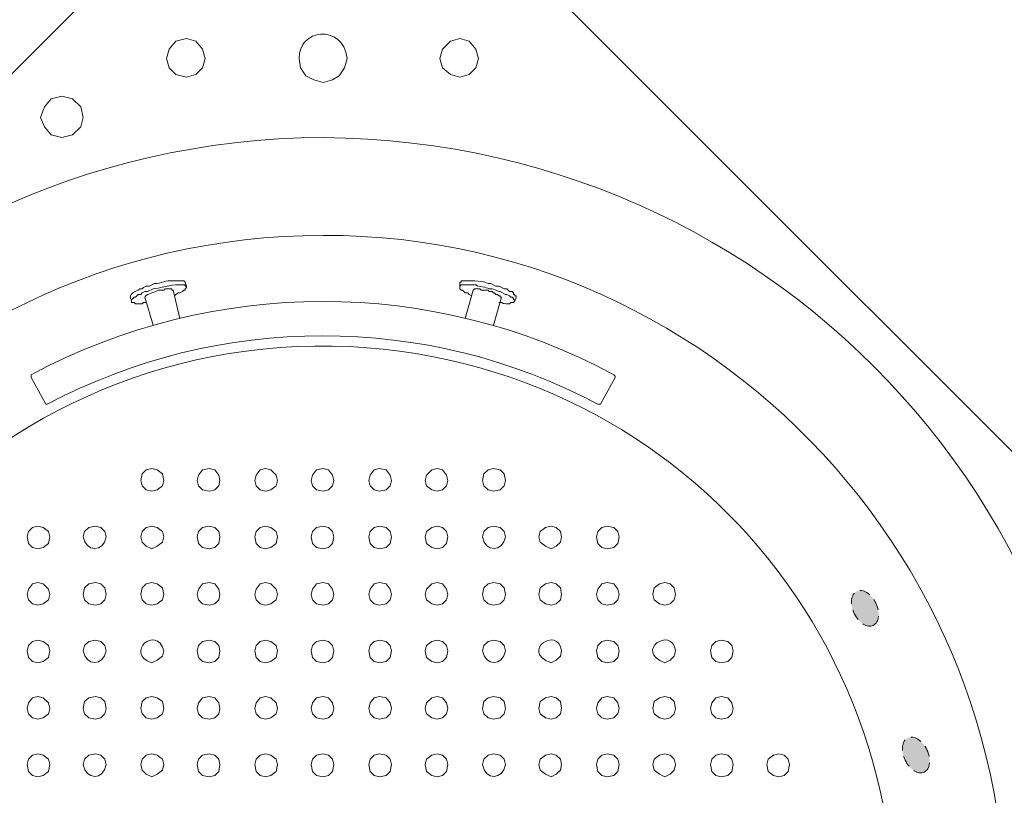
# Model space of a CAD drawing. Units: inches. Extents: x 149.1 to 237.1, y -281.8 to -216.9.
# Drawn here: x 168.6 to 184.2, y -245.5 to -233.2 of the extents above; entities that cross this region are included whole.
import ezdxf

# ---------------------------------------------------------------- set-up
doc = ezdxf.new("R2010")
doc.units = ezdxf.units.IN
doc.header["$MEASUREMENT"] = 0
doc.linetypes.add('AI-Linetype-7', pattern=[0.246944, 0.176389, -0.070556])
doc.linetypes.add('AI-Linetype-8', pattern=[0.246944, 0.176389, -0.070556])
doc.layers.add('图层 1', color=7, linetype='Continuous')

# ---------------------------------------------------------------- blocks, each defined once
blk = doc.blocks.new('block 21')
at = {"layer": '图层 1', "true_color": 0xfeffff}
h = blk.add_hatch(color=7, dxfattribs=at)
h.dxf.hatch_style = 2
edge = h.paths.add_edge_path()
edge.add_spline(control_points=[(182.099, -242.784), (182.004, -242.83), (181.87, -242.745), (181.798, -242.596), (181.727, -242.448), (181.746, -242.29), (181.841, -242.245), (181.935, -242.2), (182.07, -242.283), (182.141, -242.432), (182.213, -242.581), (182.194, -242.738), (182.099, -242.784)], knot_values=[0, 0, 0, 0, 1, 1, 1, 2, 2, 2, 3, 3, 3, 4, 4, 4, 4], degree=3, periodic=0)
h = blk.add_hatch(color=7, dxfattribs=at)
h.dxf.hatch_style = 2
edge = h.paths.add_edge_path()
edge.add_spline(control_points=[(182.904, -245.101), (182.81, -245.147), (182.674, -245.062), (182.603, -244.914), (182.532, -244.765), (182.55, -244.607), (182.646, -244.562), (182.741, -244.517), (182.876, -244.6), (182.947, -244.749), (183.018, -244.898), (182.999, -245.055), (182.904, -245.101)], knot_values=[0, 0, 0, 0, 1, 1, 1, 2, 2, 2, 3, 3, 3, 4, 4, 4, 4], degree=3, periodic=0)
at = {"layer": '图层 1', "color": 250, "linetype": 'AI-Linetype-7', "lineweight": 9, "true_color": 0x221e1f}
blk.add_open_spline([(182.099, -242.784), (182.004, -242.83), (181.87, -242.745), (181.798, -242.596), (181.727, -242.448), (181.746, -242.29), (181.841, -242.245), (181.935, -242.2), (182.07, -242.283), (182.141, -242.432), (182.213, -242.581), (182.194, -242.738), (182.099, -242.784)], degree=3, knots=[0, 0, 0, 0, 1, 1, 1, 2, 2, 2, 3, 3, 3, 4, 4, 4, 4], dxfattribs=at)
at = {"layer": '图层 1', "color": 250, "linetype": 'AI-Linetype-8', "lineweight": 9, "true_color": 0x221e1f}
blk.add_open_spline([(182.904, -245.101), (182.81, -245.147), (182.674, -245.062), (182.603, -244.914), (182.532, -244.765), (182.55, -244.607), (182.646, -244.562), (182.741, -244.517), (182.876, -244.6), (182.947, -244.749), (183.018, -244.898), (182.999, -245.055), (182.904, -245.101)], degree=3, knots=[0, 0, 0, 0, 1, 1, 1, 2, 2, 2, 3, 3, 3, 4, 4, 4, 4], dxfattribs=at)

msp = doc.modelspace()

# ---------------------------------------------------------------- linework, layer by layer
at = {"layer": '图层 1', "lineweight": 9}
for points in [[(156.223, -246.318), (173.41, -229.152), (190.576, -246.318)], [(156.223, -246.318), (173.41, -229.152), (190.576, -246.318)], [(171.547, -233.829), (171.505, -233.681), (171.399, -233.554), (171.251, -233.512), (171.082, -233.554), (170.976, -233.681), (170.934, -233.829), (170.976, -233.977), (171.082, -234.083), (171.251, -234.126), (171.399, -234.083), (171.505, -233.977), (171.547, -233.829)], [(175.866, -233.829), (175.823, -233.681), (175.717, -233.554), (175.569, -233.512), (175.421, -233.554), (175.294, -233.681), (175.252, -233.829), (175.294, -233.977), (175.421, -234.083), (175.569, -234.126), (175.717, -234.083), (175.823, -233.977), (175.866, -233.829)], [(169.621, -234.761), (169.579, -234.591), (169.452, -234.464), (169.283, -234.422), (169.113, -234.464), (169.007, -234.591), (168.944, -234.761), (169.007, -234.909), (169.113, -235.036), (169.283, -235.078), (169.452, -235.036), (169.579, -234.909), (169.621, -234.761)], [(171.04, -237.491), (171.145, -237.936)], [(171.251, -237.427), (171.23, -237.364)], [(175.569, -237.427), (175.569, -237.364)], [(175.781, -237.491), (175.653, -237.936)], [(176.098, -238.041), (176.225, -237.597), (176.204, -237.597), (176.204, -237.576), (176.183, -237.576), (176.162, -237.555), (176.14, -237.555), (176.119, -237.533), (176.098, -237.533), (176.077, -237.512), (176.034, -237.512), (176.014, -237.491), (175.908, -237.491), (175.886, -237.47), (175.802, -237.47), (175.781, -237.491)], [(170.383, -237.66), (170.362, -237.597)], [(170.595, -237.597), (170.722, -238.041)], [(168.796, -238.825), (168.796, -238.867)], [(168.796, -238.867), (169.028, -239.29), (169.05, -239.29)], [(177.791, -239.29), (178.024, -238.867), (178.024, -238.845), (178.003, -238.825)], [(177.749, -239.29), (177.791, -239.29)], [(170.891, -240.497), (170.87, -240.391), (170.785, -240.327), (170.701, -240.306), (170.616, -240.327), (170.553, -240.391), (170.531, -240.497), (170.553, -240.582), (170.616, -240.645), (170.701, -240.666), (170.785, -240.645), (170.87, -240.582), (170.891, -240.497)], [(171.78, -240.497), (171.759, -240.412), (171.696, -240.327), (171.611, -240.306), (171.505, -240.327), (171.441, -240.412), (171.42, -240.497), (171.441, -240.582), (171.505, -240.645), (171.611, -240.666), (171.696, -240.645), (171.759, -240.582), (171.78, -240.497)], [(172.691, -240.497), (172.669, -240.412), (172.584, -240.327), (172.5, -240.306), (172.415, -240.327), (172.352, -240.412), (172.33, -240.497), (172.352, -240.582), (172.415, -240.645), (172.5, -240.666), (172.584, -240.645), (172.669, -240.582), (172.691, -240.497)], [(173.579, -240.497), (173.558, -240.412), (173.495, -240.327), (173.41, -240.306), (173.304, -240.327), (173.24, -240.412), (173.22, -240.497), (173.24, -240.582), (173.304, -240.645), (173.41, -240.666), (173.495, -240.645), (173.558, -240.582), (173.579, -240.497)], [(174.49, -240.497), (174.468, -240.412), (174.405, -240.327), (174.299, -240.306), (174.215, -240.327), (174.151, -240.412), (174.13, -240.497), (174.151, -240.582), (174.215, -240.645), (174.299, -240.666), (174.405, -240.645), (174.468, -240.582), (174.49, -240.497)], [(175.378, -240.497), (175.357, -240.412), (175.294, -240.327), (175.209, -240.306), (175.124, -240.327), (175.04, -240.412), (175.019, -240.497), (175.04, -240.582), (175.124, -240.645), (175.209, -240.666), (175.294, -240.645), (175.357, -240.582), (175.378, -240.497)], [(176.289, -240.497), (176.267, -240.391), (176.204, -240.327), (176.098, -240.306), (176.014, -240.327), (175.95, -240.391), (175.929, -240.497), (175.95, -240.582), (176.014, -240.645), (176.098, -240.666), (176.204, -240.645), (176.267, -240.582), (176.289, -240.497)], [(169.092, -241.386), (169.071, -241.301), (168.986, -241.238), (168.902, -241.216), (168.817, -241.238), (168.754, -241.301), (168.732, -241.386), (168.754, -241.491), (168.817, -241.555), (168.902, -241.576), (168.986, -241.555), (169.071, -241.491), (169.092, -241.386)], [(170.891, -241.386), (170.87, -241.301), (170.785, -241.238), (170.701, -241.216), (170.616, -241.238), (170.553, -241.301), (170.531, -241.386), (170.553, -241.471), (170.616, -241.534), (170.701, -241.576), (170.785, -241.534), (170.87, -241.471), (170.891, -241.386)], [(171.78, -241.386), (171.759, -241.301), (171.696, -241.238), (171.611, -241.216), (171.505, -241.238), (171.441, -241.301), (171.42, -241.386), (171.441, -241.491), (171.505, -241.555), (171.611, -241.576), (171.696, -241.555), (171.759, -241.491), (171.78, -241.386)], [(172.691, -241.386), (172.669, -241.301), (172.584, -241.238), (172.5, -241.216), (172.415, -241.238), (172.352, -241.301), (172.33, -241.386), (172.352, -241.491), (172.415, -241.555), (172.5, -241.576), (172.584, -241.555), (172.669, -241.491), (172.691, -241.386)], [(173.579, -241.386), (173.558, -241.301), (173.495, -241.238), (173.41, -241.216), (173.304, -241.238), (173.24, -241.301), (173.22, -241.386), (173.24, -241.491), (173.304, -241.555), (173.41, -241.576), (173.495, -241.555), (173.558, -241.491), (173.579, -241.386)], [(174.49, -241.386), (174.468, -241.301), (174.405, -241.238), (174.299, -241.216), (174.215, -241.238), (174.151, -241.301), (174.13, -241.386), (174.151, -241.491), (174.215, -241.555), (174.299, -241.576), (174.405, -241.555), (174.468, -241.491), (174.49, -241.386)], [(175.378, -241.386), (175.357, -241.301), (175.294, -241.238), (175.209, -241.216), (175.124, -241.238), (175.04, -241.301), (175.019, -241.386), (175.04, -241.491), (175.124, -241.555), (175.209, -241.576), (175.294, -241.555), (175.357, -241.491), (175.378, -241.386)], [(177.177, -241.386), (177.157, -241.301), (177.093, -241.238), (177.009, -241.216), (176.924, -241.238), (176.839, -241.301), (176.818, -241.386), (176.839, -241.471), (176.924, -241.534), (177.009, -241.576), (177.093, -241.534), (177.157, -241.471), (177.177, -241.386)], [(178.088, -241.386), (178.067, -241.301), (178.003, -241.238), (177.897, -241.216), (177.813, -241.238), (177.749, -241.301), (177.728, -241.386), (177.749, -241.491), (177.813, -241.555), (177.897, -241.576), (178.003, -241.555), (178.067, -241.491), (178.088, -241.386)], [(169.092, -242.296), (169.071, -242.211), (168.986, -242.126), (168.902, -242.105), (168.817, -242.126), (168.754, -242.211), (168.732, -242.296), (168.754, -242.381), (168.817, -242.444), (168.902, -242.465), (168.986, -242.444), (169.071, -242.381), (169.092, -242.296)], [(169.981, -242.296), (169.96, -242.19), (169.897, -242.126), (169.812, -242.105), (169.706, -242.126), (169.642, -242.19), (169.621, -242.296), (169.642, -242.381), (169.706, -242.444), (169.812, -242.465), (169.897, -242.444), (169.96, -242.381), (169.981, -242.296)], [(170.891, -242.296), (170.87, -242.19), (170.785, -242.126), (170.701, -242.105), (170.616, -242.126), (170.553, -242.19), (170.531, -242.296), (170.553, -242.381), (170.616, -242.444), (170.701, -242.465), (170.785, -242.444), (170.87, -242.381), (170.891, -242.296)], [(171.78, -242.296), (171.759, -242.211), (171.696, -242.126), (171.611, -242.105), (171.505, -242.126), (171.441, -242.211), (171.42, -242.296), (171.441, -242.381), (171.505, -242.444), (171.611, -242.465), (171.696, -242.444), (171.759, -242.381), (171.78, -242.296)], [(172.691, -242.296), (172.669, -242.211), (172.584, -242.126), (172.5, -242.105), (172.415, -242.126), (172.352, -242.211), (172.33, -242.296), (172.352, -242.381), (172.415, -242.444), (172.5, -242.465), (172.584, -242.444), (172.669, -242.381), (172.691, -242.296)], [(173.579, -242.296), (173.558, -242.211), (173.495, -242.126), (173.41, -242.105), (173.304, -242.126), (173.24, -242.211), (173.22, -242.296), (173.24, -242.381), (173.304, -242.444), (173.41, -242.465), (173.495, -242.444), (173.558, -242.381), (173.579, -242.296)], [(174.49, -242.296), (174.468, -242.211), (174.405, -242.126), (174.299, -242.105), (174.215, -242.126), (174.151, -242.211), (174.13, -242.296), (174.151, -242.381), (174.215, -242.444), (174.299, -242.465), (174.405, -242.444), (174.468, -242.381), (174.49, -242.296)], [(175.378, -242.296), (175.357, -242.211), (175.294, -242.126), (175.209, -242.105), (175.124, -242.126), (175.04, -242.211), (175.019, -242.296), (175.04, -242.381), (175.124, -242.444), (175.209, -242.465), (175.294, -242.444), (175.357, -242.381), (175.378, -242.296)], [(176.289, -242.296), (176.267, -242.19), (176.204, -242.126), (176.098, -242.105), (176.014, -242.126), (175.95, -242.19), (175.929, -242.296), (175.95, -242.381), (176.014, -242.444), (176.098, -242.465), (176.204, -242.444), (176.267, -242.381), (176.289, -242.296)], [(177.177, -242.296), (177.157, -242.19), (177.093, -242.126), (177.009, -242.105), (176.924, -242.126), (176.839, -242.19), (176.818, -242.296), (176.839, -242.381), (176.924, -242.444), (177.009, -242.465), (177.093, -242.444), (177.157, -242.381), (177.177, -242.296)], [(178.088, -242.296), (178.067, -242.211), (178.003, -242.126), (177.897, -242.105), (177.813, -242.126), (177.749, -242.211), (177.728, -242.296), (177.749, -242.381), (177.813, -242.444), (177.897, -242.465), (178.003, -242.444), (178.067, -242.381), (178.088, -242.296)], [(178.977, -242.296), (178.956, -242.19), (178.892, -242.126), (178.808, -242.105), (178.723, -242.126), (178.638, -242.19), (178.617, -242.296), (178.638, -242.381), (178.723, -242.444), (178.808, -242.465), (178.892, -242.444), (178.956, -242.381), (178.977, -242.296)], [(169.092, -243.185), (169.071, -243.1), (168.986, -243.037), (168.902, -243.015), (168.817, -243.037), (168.754, -243.1), (168.732, -243.185), (168.754, -243.291), (168.817, -243.354), (168.902, -243.376), (168.986, -243.354), (169.071, -243.291), (169.092, -243.185)], [(171.78, -243.185), (171.759, -243.1), (171.696, -243.037), (171.611, -243.015), (171.505, -243.037), (171.441, -243.1), (171.42, -243.185), (171.441, -243.291), (171.505, -243.354), (171.611, -243.376), (171.696, -243.354), (171.759, -243.291), (171.78, -243.185)], [(172.691, -243.185), (172.669, -243.1), (172.584, -243.037), (172.5, -243.015), (172.415, -243.037), (172.352, -243.1), (172.33, -243.185), (172.352, -243.291), (172.415, -243.354), (172.5, -243.376), (172.584, -243.354), (172.669, -243.291), (172.691, -243.185)], [(173.579, -243.185), (173.558, -243.1), (173.495, -243.037), (173.41, -243.015), (173.304, -243.037), (173.24, -243.1), (173.22, -243.185), (173.24, -243.291), (173.304, -243.354), (173.41, -243.376), (173.495, -243.354), (173.558, -243.291), (173.579, -243.185)], [(174.49, -243.185), (174.468, -243.1), (174.405, -243.037), (174.299, -243.015), (174.215, -243.037), (174.151, -243.1), (174.13, -243.185), (174.151, -243.291), (174.215, -243.354), (174.299, -243.376), (174.405, -243.354), (174.468, -243.291), (174.49, -243.185)], [(175.378, -243.185), (175.357, -243.1), (175.294, -243.037), (175.209, -243.015), (175.124, -243.037), (175.04, -243.1), (175.019, -243.185), (175.04, -243.291), (175.124, -243.354), (175.209, -243.376), (175.294, -243.354), (175.357, -243.291), (175.378, -243.185)], [(178.088, -243.185), (178.067, -243.1), (178.003, -243.037), (177.897, -243.015), (177.813, -243.037), (177.749, -243.1), (177.728, -243.185), (177.749, -243.291), (177.813, -243.354), (177.897, -243.376), (178.003, -243.354), (178.067, -243.291), (178.088, -243.185)], [(179.887, -243.185), (179.866, -243.1), (179.803, -243.037), (179.697, -243.015), (179.612, -243.037), (179.548, -243.1), (179.527, -243.185), (179.548, -243.291), (179.612, -243.354), (179.697, -243.376), (179.803, -243.354), (179.866, -243.291), (179.887, -243.185)], [(169.092, -244.095), (169.071, -244.01), (168.986, -243.926), (168.902, -243.905), (168.817, -243.926), (168.754, -244.01), (168.732, -244.095), (168.754, -244.18), (168.817, -244.243), (168.902, -244.265), (168.986, -244.243), (169.071, -244.18), (169.092, -244.095)], [(169.981, -244.095), (169.96, -243.989), (169.897, -243.926), (169.812, -243.905), (169.706, -243.926), (169.642, -243.989), (169.621, -244.095), (169.642, -244.18), (169.706, -244.243), (169.812, -244.265), (169.897, -244.243), (169.96, -244.18), (169.981, -244.095)], [(170.891, -244.095), (170.87, -243.989), (170.785, -243.926), (170.701, -243.905), (170.616, -243.926), (170.553, -243.989), (170.531, -244.095), (170.553, -244.18), (170.616, -244.243), (170.701, -244.265), (170.785, -244.243), (170.87, -244.18), (170.891, -244.095)], [(171.78, -244.095), (171.759, -244.01), (171.696, -243.926), (171.611, -243.905), (171.505, -243.926), (171.441, -244.01), (171.42, -244.095), (171.441, -244.18), (171.505, -244.243), (171.611, -244.265), (171.696, -244.243), (171.759, -244.18), (171.78, -244.095)], [(172.691, -244.095), (172.669, -244.01), (172.584, -243.926), (172.5, -243.905), (172.415, -243.926), (172.352, -244.01), (172.33, -244.095), (172.352, -244.18), (172.415, -244.243), (172.5, -244.265), (172.584, -244.243), (172.669, -244.18), (172.691, -244.095)], [(173.579, -244.095), (173.558, -244.01), (173.495, -243.926), (173.41, -243.905), (173.304, -243.926), (173.24, -244.01), (173.22, -244.095), (173.24, -244.18), (173.304, -244.243), (173.41, -244.265), (173.495, -244.243), (173.558, -244.18), (173.579, -244.095)], [(174.49, -244.095), (174.468, -244.01), (174.405, -243.926), (174.299, -243.905), (174.215, -243.926), (174.151, -244.01), (174.13, -244.095), (174.151, -244.18), (174.215, -244.243), (174.299, -244.265), (174.405, -244.243), (174.468, -244.18), (174.49, -244.095)], [(175.378, -244.095), (175.357, -244.01), (175.294, -243.926), (175.209, -243.905), (175.124, -243.926), (175.04, -244.01), (175.019, -244.095), (175.04, -244.18), (175.124, -244.243), (175.209, -244.265), (175.294, -244.243), (175.357, -244.18), (175.378, -244.095)], [(176.289, -244.095), (176.267, -243.989), (176.204, -243.926), (176.098, -243.905), (176.014, -243.926), (175.95, -243.989), (175.929, -244.095), (175.95, -244.18), (176.014, -244.243), (176.098, -244.265), (176.204, -244.243), (176.267, -244.18), (176.289, -244.095)], [(177.177, -244.095), (177.157, -243.989), (177.093, -243.926), (177.009, -243.905), (176.924, -243.926), (176.839, -243.989), (176.818, -244.095), (176.839, -244.18), (176.924, -244.243), (177.009, -244.265), (177.093, -244.243), (177.157, -244.18), (177.177, -244.095)], [(178.088, -244.095), (178.067, -244.01), (178.003, -243.926), (177.897, -243.905), (177.813, -243.926), (177.749, -244.01), (177.728, -244.095), (177.749, -244.18), (177.813, -244.243), (177.897, -244.265), (178.003, -244.243), (178.067, -244.18), (178.088, -244.095)], [(178.977, -244.095), (178.956, -243.989), (178.892, -243.926), (178.808, -243.905), (178.723, -243.926), (178.638, -243.989), (178.617, -244.095), (178.638, -244.18), (178.723, -244.243), (178.808, -244.265), (178.892, -244.243), (178.956, -244.18), (178.977, -244.095)], [(179.887, -244.095), (179.866, -244.01), (179.803, -243.926), (179.697, -243.905), (179.612, -243.926), (179.548, -244.01), (179.527, -244.095), (179.548, -244.18), (179.612, -244.243), (179.697, -244.265), (179.803, -244.243), (179.866, -244.18), (179.887, -244.095)], [(169.092, -244.984), (169.071, -244.899), (168.986, -244.836), (168.902, -244.815), (168.817, -244.836), (168.754, -244.899), (168.732, -244.984), (168.754, -245.09), (168.817, -245.153), (168.902, -245.175), (168.986, -245.153), (169.071, -245.09), (169.092, -244.984)], [(170.891, -244.984), (170.87, -244.899), (170.785, -244.836), (170.701, -244.815), (170.616, -244.836), (170.553, -244.899), (170.531, -244.984), (170.553, -245.069), (170.616, -245.132), (170.701, -245.175), (170.785, -245.132), (170.87, -245.069), (170.891, -244.984)], [(171.78, -244.984), (171.759, -244.899), (171.696, -244.836), (171.611, -244.815), (171.505, -244.836), (171.441, -244.899), (171.42, -244.984), (171.441, -245.09), (171.505, -245.153), (171.611, -245.175), (171.696, -245.153), (171.759, -245.09), (171.78, -244.984)], [(172.691, -244.984), (172.669, -244.899), (172.584, -244.836), (172.5, -244.815), (172.415, -244.836), (172.352, -244.899), (172.33, -244.984), (172.352, -245.09), (172.415, -245.153), (172.5, -245.175), (172.584, -245.153), (172.669, -245.09), (172.691, -244.984)], [(173.579, -244.984), (173.558, -244.899), (173.495, -244.836), (173.41, -244.815), (173.304, -244.836), (173.24, -244.899), (173.22, -244.984), (173.24, -245.09), (173.304, -245.153), (173.41, -245.175), (173.495, -245.153), (173.558, -245.09), (173.579, -244.984)], [(174.49, -244.984), (174.468, -244.899), (174.405, -244.836), (174.299, -244.815), (174.215, -244.836), (174.151, -244.899), (174.13, -244.984), (174.151, -245.09), (174.215, -245.153), (174.299, -245.175), (174.405, -245.153), (174.468, -245.09), (174.49, -244.984)], [(175.378, -244.984), (175.357, -244.899), (175.294, -244.836), (175.209, -244.815), (175.124, -244.836), (175.04, -244.899), (175.019, -244.984), (175.04, -245.09), (175.124, -245.153), (175.209, -245.175), (175.294, -245.153), (175.357, -245.09), (175.378, -244.984)], [(177.177, -244.984), (177.157, -244.899), (177.093, -244.836), (177.009, -244.815), (176.924, -244.836), (176.839, -244.899), (176.818, -244.984), (176.839, -245.069), (176.924, -245.132), (177.009, -245.175), (177.093, -245.132), (177.157, -245.069), (177.177, -244.984)], [(178.088, -244.984), (178.067, -244.899), (178.003, -244.836), (177.897, -244.815), (177.813, -244.836), (177.749, -244.899), (177.728, -244.984), (177.749, -245.09), (177.813, -245.153), (177.897, -245.175), (178.003, -245.153), (178.067, -245.09), (178.088, -244.984)], [(178.977, -244.984), (178.956, -244.899), (178.892, -244.836), (178.808, -244.815), (178.723, -244.836), (178.638, -244.899), (178.617, -244.984), (178.638, -245.069), (178.723, -245.132), (178.808, -245.175), (178.892, -245.132), (178.956, -245.069), (178.977, -244.984)], [(179.887, -244.984), (179.866, -244.899), (179.803, -244.836), (179.697, -244.815), (179.612, -244.836), (179.548, -244.899), (179.527, -244.984), (179.548, -245.09), (179.612, -245.153), (179.697, -245.175), (179.803, -245.153), (179.866, -245.09), (179.887, -244.984)], [(180.776, -244.984), (180.755, -244.899), (180.691, -244.836), (180.607, -244.815), (180.522, -244.836), (180.437, -244.899), (180.416, -244.984), (180.437, -245.09), (180.522, -245.153), (180.607, -245.175), (180.691, -245.153), (180.755, -245.09), (180.776, -244.984)]]:
    msp.add_lwpolyline(points, dxfattribs=at)
for points, knots in [([(173.791, -233.829), (173.71, -233.259), (173.016, -233.373), (173.029, -233.829), (173.029, -233.829), (173.05, -233.977), (173.05, -233.977), (173.05, -233.977), (173.135, -234.104), (173.135, -234.104), (173.135, -234.104), (173.262, -234.168), (173.262, -234.168), (173.262, -234.168), (173.41, -234.21), (173.41, -234.21), (173.41, -234.21), (173.558, -234.168), (173.558, -234.168), (173.558, -234.168), (173.664, -234.104), (173.664, -234.104), (173.664, -234.104), (173.749, -233.977), (173.749, -233.977), (173.749, -233.977), (173.791, -233.829), (173.791, -233.829)], [0, 0, 0, 0, 1, 1, 1, 2, 2, 2, 3, 3, 3, 4, 4, 4, 5, 5, 5, 6, 6, 6, 7, 7, 7, 8, 8, 8, 9, 9, 9, 9]), ([(185.559, -249.345), (186.719, -241.818), (181.015, -235.134), (173.41, -235.078), (165.831, -235.112), (160.058, -241.843), (161.26, -249.345)], [0, 0, 0, 0, 1, 1, 1, 2, 2, 2, 2]), ([(183.993, -249.345), (185.252, -242.763), (180.102, -236.604), (173.41, -236.623), (166.666, -236.637), (161.596, -242.699), (162.805, -249.345)], [0, 0, 0, 0, 1, 1, 1, 2, 2, 2, 2]), ([(170.362, -237.597), (170.367, -237.536), (170.441, -237.51), (170.489, -237.491), (170.489, -237.491), (170.511, -237.47), (170.511, -237.47), (170.511, -237.47), (170.553, -237.47), (170.553, -237.47), (170.553, -237.47), (170.574, -237.449), (170.574, -237.449), (170.574, -237.449), (170.616, -237.427), (170.616, -237.427), (170.616, -237.427), (170.659, -237.427), (170.659, -237.427), (170.659, -237.427), (170.743, -237.385), (170.743, -237.385), (170.846, -237.385), (170.934, -237.327), (171.04, -237.343), (171.04, -237.343), (171.208, -237.343), (171.208, -237.343), (171.208, -237.343), (171.23, -237.364), (171.23, -237.364)], [0, 0, 0, 0, 1, 1, 1, 2, 2, 2, 3, 3, 3, 4, 4, 4, 5, 5, 5, 6, 6, 6, 7, 7, 7, 8, 8, 8, 9, 9, 9, 10, 10, 10, 10]), ([(176.437, -237.66), (176.437, -237.66), (176.458, -237.597), (176.458, -237.597), (176.458, -237.597), (176.458, -237.576), (176.458, -237.576), (176.458, -237.576), (176.437, -237.576), (176.437, -237.576), (176.437, -237.576), (176.437, -237.555), (176.437, -237.555), (176.437, -237.555), (176.415, -237.555), (176.415, -237.555), (176.415, -237.555), (176.415, -237.533), (176.415, -237.533), (176.415, -237.533), (176.395, -237.512), (176.395, -237.512), (176.395, -237.512), (176.352, -237.512), (176.352, -237.512), (176.352, -237.512), (176.31, -237.47), (176.31, -237.47), (176.31, -237.47), (176.267, -237.47), (176.267, -237.47), (176.267, -237.47), (176.183, -237.427), (176.183, -237.427), (176.183, -237.427), (176.14, -237.427), (176.14, -237.427), (176.14, -237.427), (176.056, -237.385), (176.056, -237.385), (176.056, -237.385), (176.014, -237.385), (176.014, -237.385), (175.876, -237.321), (175.742, -237.348), (175.59, -237.343), (175.59, -237.343), (175.59, -237.364), (175.59, -237.364), (175.59, -237.364), (175.569, -237.364), (175.569, -237.364)], [0, 0, 0, 0, 1, 1, 1, 2, 2, 2, 3, 3, 3, 4, 4, 4, 5, 5, 5, 6, 6, 6, 7, 7, 7, 8, 8, 8, 9, 9, 9, 10, 10, 10, 11, 11, 11, 12, 12, 12, 13, 13, 13, 14, 14, 14, 15, 15, 15, 16, 16, 16, 17, 17, 17, 17]), ([(170.616, -237.682), (170.616, -237.682), (170.574, -237.682), (170.574, -237.682), (170.574, -237.682), (170.553, -237.703), (170.553, -237.703), (170.553, -237.703), (170.446, -237.703), (170.446, -237.703), (170.446, -237.703), (170.426, -237.682), (170.426, -237.682), (170.426, -237.682), (170.383, -237.682), (170.383, -237.682), (170.383, -237.682), (170.383, -237.639), (170.383, -237.639), (170.383, -237.639), (170.426, -237.597), (170.426, -237.597), (170.426, -237.597), (170.446, -237.597), (170.446, -237.597), (170.446, -237.597), (170.489, -237.555), (170.489, -237.555), (170.489, -237.555), (170.531, -237.555), (170.531, -237.555), (170.531, -237.555), (170.553, -237.533), (170.553, -237.533), (170.553, -237.533), (170.595, -237.512), (170.595, -237.512), (170.595, -237.512), (170.637, -237.512), (170.637, -237.512), (170.637, -237.512), (170.722, -237.47), (170.722, -237.47), (170.963, -237.429), (170.971, -237.394), (171.23, -237.407), (171.23, -237.407), (171.23, -237.427), (171.23, -237.427), (171.23, -237.427), (171.251, -237.427), (171.251, -237.427), (171.251, -237.427), (171.251, -237.449), (171.251, -237.449), (171.251, -237.449), (171.23, -237.47), (171.23, -237.47), (171.23, -237.47), (171.23, -237.491), (171.23, -237.491), (171.23, -237.491), (171.208, -237.491), (171.208, -237.491), (171.208, -237.491), (171.188, -237.512), (171.188, -237.512), (171.188, -237.512), (171.145, -237.533), (171.145, -237.533), (171.145, -237.533), (171.124, -237.533), (171.124, -237.533), (171.124, -237.533), (171.082, -237.555), (171.082, -237.555), (171.082, -237.555), (171.06, -237.576), (171.06, -237.576)], [0, 0, 0, 0, 1, 1, 1, 2, 2, 2, 3, 3, 3, 4, 4, 4, 5, 5, 5, 6, 6, 6, 7, 7, 7, 8, 8, 8, 9, 9, 9, 10, 10, 10, 11, 11, 11, 12, 12, 12, 13, 13, 13, 14, 14, 14, 15, 15, 15, 16, 16, 16, 17, 17, 17, 18, 18, 18, 19, 19, 19, 20, 20, 20, 21, 21, 21, 22, 22, 22, 23, 23, 23, 24, 24, 24, 25, 25, 25, 26, 26, 26, 26]), ([(170.595, -237.597), (170.647, -237.529), (170.729, -237.536), (170.807, -237.491), (170.807, -237.491), (170.891, -237.491), (170.891, -237.491), (170.891, -237.491), (170.912, -237.47), (170.912, -237.47), (170.912, -237.47), (171.018, -237.47), (171.018, -237.47), (171.018, -237.47), (171.018, -237.491), (171.018, -237.491), (171.018, -237.491), (171.04, -237.491), (171.04, -237.491)], [0, 0, 0, 0, 1, 1, 1, 2, 2, 2, 3, 3, 3, 4, 4, 4, 5, 5, 5, 6, 6, 6, 6]), ([(176.183, -237.682), (176.291, -237.675), (176.187, -237.711), (176.352, -237.703), (176.352, -237.703), (176.373, -237.682), (176.373, -237.682), (176.373, -237.682), (176.415, -237.682), (176.415, -237.682), (176.415, -237.682), (176.437, -237.66), (176.437, -237.66), (176.437, -237.66), (176.437, -237.639), (176.437, -237.639), (176.437, -237.639), (176.415, -237.639), (176.415, -237.639), (176.415, -237.639), (176.415, -237.618), (176.415, -237.618), (176.415, -237.618), (176.395, -237.597), (176.395, -237.597), (176.395, -237.597), (176.373, -237.597), (176.373, -237.597), (176.373, -237.597), (176.352, -237.576), (176.352, -237.576), (176.352, -237.576), (176.31, -237.555), (176.31, -237.555), (176.31, -237.555), (176.289, -237.555), (176.289, -237.555), (176.289, -237.555), (176.204, -237.512), (176.204, -237.512), (176.204, -237.512), (176.183, -237.512), (176.183, -237.512), (176.183, -237.512), (176.14, -237.491), (176.14, -237.491), (176.14, -237.491), (176.077, -237.47), (176.077, -237.47), (176.077, -237.47), (176.034, -237.47), (176.034, -237.47), (175.969, -237.433), (175.889, -237.443), (175.823, -237.407), (175.823, -237.407), (175.59, -237.407), (175.59, -237.407), (175.59, -237.407), (175.569, -237.427), (175.569, -237.427), (175.569, -237.427), (175.569, -237.47), (175.569, -237.47), (175.569, -237.47), (175.59, -237.491), (175.59, -237.491), (175.59, -237.491), (175.611, -237.491), (175.611, -237.491), (175.611, -237.491), (175.633, -237.512), (175.633, -237.512), (175.633, -237.512), (175.653, -237.533), (175.653, -237.533), (175.653, -237.533), (175.696, -237.533), (175.696, -237.533), (175.696, -237.533), (175.717, -237.555), (175.717, -237.555), (175.717, -237.555), (175.759, -237.576), (175.759, -237.576)], [0, 0, 0, 0, 1, 1, 1, 2, 2, 2, 3, 3, 3, 4, 4, 4, 5, 5, 5, 6, 6, 6, 7, 7, 7, 8, 8, 8, 9, 9, 9, 10, 10, 10, 11, 11, 11, 12, 12, 12, 13, 13, 13, 14, 14, 14, 15, 15, 15, 16, 16, 16, 17, 17, 17, 18, 18, 18, 19, 19, 19, 20, 20, 20, 21, 21, 21, 22, 22, 22, 23, 23, 23, 24, 24, 24, 25, 25, 25, 26, 26, 26, 27, 27, 27, 28, 28, 28, 28]), ([(164.605, -249.408), (170.033, -252.413), (176.785, -252.403), (182.216, -249.408), (183.415, -243.889), (179.495, -238.67), (173.834, -238.38), (167.845, -238.107), (163.285, -243.564), (164.605, -249.408)], [0, 0, 0, 0, 1, 1, 1, 2, 2, 2, 3, 3, 3, 3]), ([(169.981, -241.386), (169.981, -241.386), (169.96, -241.301), (169.96, -241.301), (169.96, -241.301), (169.897, -241.238), (169.897, -241.238), (169.897, -241.238), (169.812, -241.216), (169.812, -241.216), (169.812, -241.216), (169.706, -241.238), (169.706, -241.238), (169.706, -241.238), (169.642, -241.301), (169.642, -241.301), (169.642, -241.301), (169.621, -241.386), (169.621, -241.386), (169.653, -241.63), (169.948, -241.635), (169.981, -241.386)], [0, 0, 0, 0, 1, 1, 1, 2, 2, 2, 3, 3, 3, 4, 4, 4, 5, 5, 5, 6, 6, 6, 7, 7, 7, 7]), ([(176.289, -241.386), (176.289, -241.386), (176.267, -241.301), (176.267, -241.301), (176.267, -241.301), (176.204, -241.238), (176.204, -241.238), (176.204, -241.238), (176.098, -241.216), (176.098, -241.216), (176.098, -241.216), (176.014, -241.238), (176.014, -241.238), (176.014, -241.238), (175.95, -241.301), (175.95, -241.301), (175.95, -241.301), (175.929, -241.386), (175.929, -241.386), (175.961, -241.635), (176.256, -241.63), (176.289, -241.386)], [0, 0, 0, 0, 1, 1, 1, 2, 2, 2, 3, 3, 3, 4, 4, 4, 5, 5, 5, 6, 6, 6, 7, 7, 7, 7]), ([(170.891, -243.185), (170.777, -242.767), (170.265, -243.22), (170.701, -243.376), (170.701, -243.376), (170.785, -243.333), (170.785, -243.333), (170.785, -243.333), (170.87, -243.27), (170.87, -243.27), (170.87, -243.27), (170.891, -243.185), (170.891, -243.185)], [0, 0, 0, 0, 1, 1, 1, 2, 2, 2, 3, 3, 3, 4, 4, 4, 4]), ([(177.177, -243.185), (177.115, -242.783), (176.511, -243.194), (177.009, -243.376), (177.009, -243.376), (177.093, -243.333), (177.093, -243.333), (177.093, -243.333), (177.157, -243.27), (177.157, -243.27), (177.157, -243.27), (177.177, -243.185), (177.177, -243.185)], [0, 0, 0, 0, 1, 1, 1, 2, 2, 2, 3, 3, 3, 4, 4, 4, 4]), ([(178.977, -243.185), (178.914, -242.783), (178.31, -243.194), (178.808, -243.376), (178.808, -243.376), (178.892, -243.333), (178.892, -243.333), (178.892, -243.333), (178.956, -243.27), (178.956, -243.27), (178.956, -243.27), (178.977, -243.185), (178.977, -243.185)], [0, 0, 0, 0, 1, 1, 1, 2, 2, 2, 3, 3, 3, 4, 4, 4, 4]), ([(169.981, -243.185), (169.981, -243.185), (169.96, -243.1), (169.96, -243.1), (169.96, -243.1), (169.897, -243.037), (169.897, -243.037), (169.897, -243.037), (169.812, -243.015), (169.812, -243.015), (169.812, -243.015), (169.706, -243.037), (169.706, -243.037), (169.706, -243.037), (169.642, -243.1), (169.642, -243.1), (169.642, -243.1), (169.621, -243.185), (169.621, -243.185), (169.653, -243.429), (169.948, -243.434), (169.981, -243.185)], [0, 0, 0, 0, 1, 1, 1, 2, 2, 2, 3, 3, 3, 4, 4, 4, 5, 5, 5, 6, 6, 6, 7, 7, 7, 7]), ([(176.289, -243.185), (176.289, -243.185), (176.267, -243.1), (176.267, -243.1), (176.267, -243.1), (176.204, -243.037), (176.204, -243.037), (176.204, -243.037), (176.098, -243.015), (176.098, -243.015), (176.098, -243.015), (176.014, -243.037), (176.014, -243.037), (176.014, -243.037), (175.95, -243.1), (175.95, -243.1), (175.95, -243.1), (175.929, -243.185), (175.929, -243.185), (175.961, -243.434), (176.256, -243.429), (176.289, -243.185)], [0, 0, 0, 0, 1, 1, 1, 2, 2, 2, 3, 3, 3, 4, 4, 4, 5, 5, 5, 6, 6, 6, 7, 7, 7, 7]), ([(169.981, -244.984), (169.981, -244.984), (169.96, -244.899), (169.96, -244.899), (169.96, -244.899), (169.897, -244.836), (169.897, -244.836), (169.897, -244.836), (169.812, -244.815), (169.812, -244.815), (169.812, -244.815), (169.706, -244.836), (169.706, -244.836), (169.706, -244.836), (169.642, -244.899), (169.642, -244.899), (169.642, -244.899), (169.621, -244.984), (169.621, -244.984), (169.653, -245.229), (169.948, -245.233), (169.981, -244.984)], [0, 0, 0, 0, 1, 1, 1, 2, 2, 2, 3, 3, 3, 4, 4, 4, 5, 5, 5, 6, 6, 6, 7, 7, 7, 7]), ([(176.289, -244.984), (176.289, -244.984), (176.267, -244.899), (176.267, -244.899), (176.267, -244.899), (176.204, -244.836), (176.204, -244.836), (176.204, -244.836), (176.098, -244.815), (176.098, -244.815), (176.098, -244.815), (176.014, -244.836), (176.014, -244.836), (176.014, -244.836), (175.95, -244.899), (175.95, -244.899), (175.95, -244.899), (175.929, -244.984), (175.929, -244.984), (175.961, -245.233), (176.256, -245.229), (176.289, -244.984)], [0, 0, 0, 0, 1, 1, 1, 2, 2, 2, 3, 3, 3, 4, 4, 4, 5, 5, 5, 6, 6, 6, 7, 7, 7, 7])]:
    msp.add_open_spline(points, degree=3, knots=knots, dxfattribs=at)
for points in [[(178.003, -238.825), (175.124, -237.275), (171.677, -237.288), (168.796, -238.825)], [(177.749, -239.29), (175.03, -237.844), (171.769, -237.855), (169.05, -239.29)]]:
    msp.add_open_spline(points, degree=3, dxfattribs=at)

# ---------------------------------------------------------------- block references
at = {"layer": '图层 1'}
msp.add_blockref('block 21', (0, 0), dxfattribs=at)

doc.saveas('drawing.dxf')
